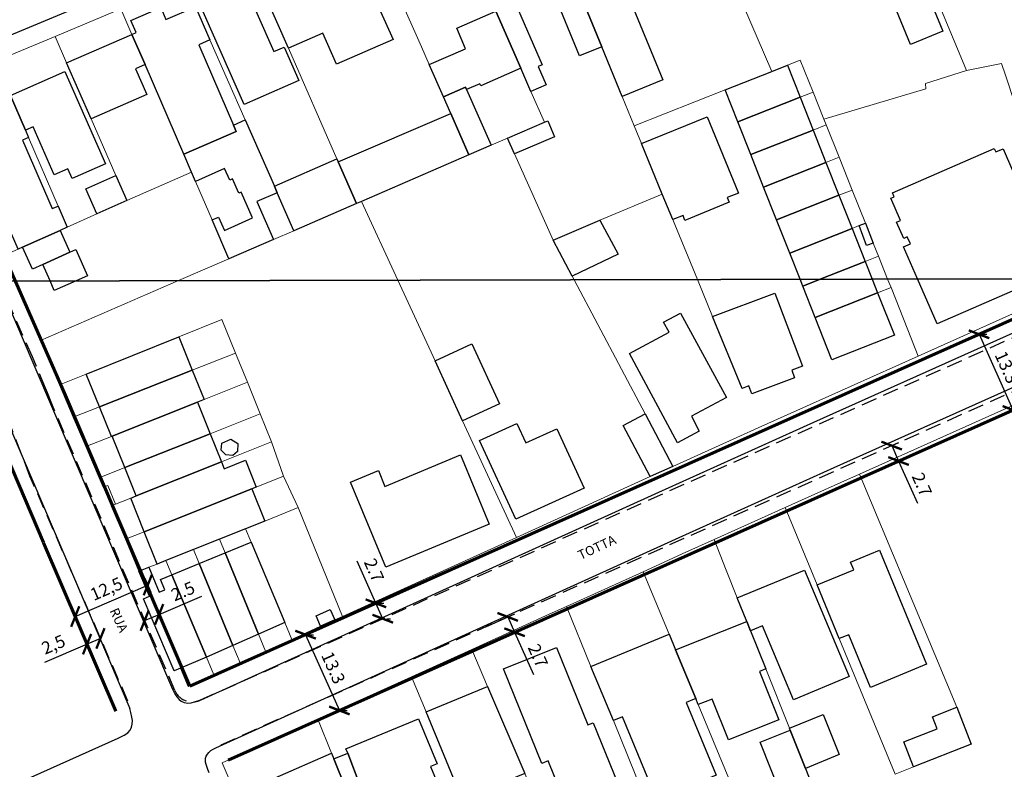
# Model space of a CAD drawing. Units: millimetres. Extents: x 273493 to 276018, y 1666015 to 1668800.
# Drawn here: x 275192 to 275349, y 1667049 to 1667169 of the extents above; entities that cross this region are included whole.
import ezdxf

# ---------------------------------------------------------------- set-up
doc = ezdxf.new("R2010")
doc.units = ezdxf.units.MM
doc.header["$MEASUREMENT"] = 0
doc.header["$PDMODE"] = 2
doc.header["$PDSIZE"] = 2
doc.linetypes.add('DASHED2', pattern=[0.375, 0.25, -0.125])
for name, color, linetype in [('_cotas', 7, 'Continuous'), ('_meio fio', 7, 'DASHED2'), ('Edificacoes', 2, 'Continuous'), ('Topon_de_Vias', 7, 'Continuous')]:
    doc.layers.add(name, color=color, linetype=linetype)
for name, color, linetype, lineweight in [('_traçado meio fio', 7, 'Continuous', 60), ('Muro_Grade', 8, 'Continuous', 20), ('Pavimentacao_Asfaltica_Mfio', 10, 'Continuous', 30), ('Pavimentacao_Nao_Asfaltica_Mfio', 10, 'Continuous', 30)]:
    doc.layers.add(name, color=color, linetype=linetype, lineweight=lineweight)
doc.layers.add('Malha', color=7, linetype='Continuous', plot=False)
doc.styles.add('Arial', font='arial.ttf', dxfattribs={"height": 1.5})
doc.styles.get("Standard").update_dxf_attribs({"font": 'arial.ttf'})
doc.dimstyles.new('AEROS UPV', dxfattribs={"dimtxt": 2, "dimasz": 2.5, "dimexe": 1.25, "dimexo": 0.625, "dimtad": 1, "dimdsep": 46, "dimtxsty": 'Standard', "dimblk": 'ARCHTICK', "dimcen": 2.5, "dimadec": 0, "dimazin": 0, "dimtfac": 1, "dimtmove": 0, "dimatfit": 3, "dimfxl": 1, "dimtzin": 0, "dimarcsym": 0})

# ---------------------------------------------------------------- blocks, each defined once
blk = doc.blocks.new('_ArchTick')
at = {"color": 0, "linetype": 'Continuous', "const_width": 0.15}
blk.add_lwpolyline([(-0.5, -0.5), (0.5, 0.5)], dxfattribs=at)
blk = doc.blocks.new('*D59')
at = {"layer": '_cotas', "color": 0, "lineweight": -2, "transparency": 16777216}
for p, q in [((275202.32, 1667069.25), (275201.97, 1667070.09)), ((275204.46, 1667070.17), (275204.11, 1667071)), ((275202.46, 1667068.94), (275195.62, 1667066)), ((275204.6, 1667069.86), (275202.46, 1667068.94))]:
    blk.add_line(p, q, dxfattribs=at)
at = {"layer": 'Defpoints', "color": 0, "transparency": 16777216}
for p in [(275202.46, 1667068.94), (275202.57, 1667068.68), (275204.71, 1667069.6)]:
    blk.add_point(p, dxfattribs=at)
at = {"layer": '_cotas', "color": 0, "lineweight": -2, "transparency": 16777216, "xscale": 2.5, "yscale": 2.5, "zscale": 2.5}
for p, rotation in [((275204.6, 1667069.86), 23.22824116558514), ((275202.46, 1667068.94), 203.2282411655851)]:
    blk.add_blockref('_ArchTick', p, dxfattribs=dict(at, rotation=rotation))
at = {"layer": '_cotas', "color": 0, "transparency": 16777216, "insert": (275197.17, 1667068.65), "char_height": 2, "attachment_point": 5, "rotation": 23.2282}
blk.add_mtext('2,5', dxfattribs=at)
blk = doc.blocks.new('*D60')
at = {"layer": '_cotas', "color": 0, "lineweight": -2, "transparency": 16777216}
for p, q in [((275214.01, 1667073.72), (275220.85, 1667076.65)), ((275211.69, 1667072.72), (275214.01, 1667073.72)), ((275214.22, 1667073.22), (275214.5, 1667072.57)), ((275211.9, 1667072.22), (275212.18, 1667071.57))]:
    blk.add_line(p, q, dxfattribs=at)
at = {"layer": 'Defpoints', "color": 0, "transparency": 16777216}
for p in [(275213.98, 1667073.79), (275214.01, 1667073.72), (275211.66, 1667072.8)]:
    blk.add_point(p, dxfattribs=at)
at = {"layer": '_cotas', "color": 0, "lineweight": -2, "transparency": 16777216, "xscale": 2.5, "yscale": 2.5, "zscale": 2.5}
for p, rotation in [((275214.01, 1667073.72), 23.22824119949582), ((275211.69, 1667072.72), 203.2282411994958)]:
    blk.add_blockref('_ArchTick', p, dxfattribs=dict(at, rotation=rotation))
at = {"layer": '_cotas', "color": 0, "transparency": 16777216, "insert": (275217.93, 1667077.19), "char_height": 2, "attachment_point": 5, "rotation": 23.2282}
blk.add_mtext('2.5', dxfattribs=at)
blk = doc.blocks.new('*D61')
at = {"layer": '_cotas', "color": 0, "lineweight": -2, "transparency": 16777216}
for p, q in [((275211.7, 1667079.53), (275212.68, 1667077.27)), ((275200.56, 1667073.37), (275212.19, 1667078.42)), ((275200.08, 1667074.48), (275201.06, 1667072.23))]:
    blk.add_line(p, q, dxfattribs=at)
at = {"layer": 'Defpoints', "color": 0, "transparency": 16777216}
for p in [(275211.45, 1667080.1), (275212.19, 1667078.42), (275199.83, 1667075.06)]:
    blk.add_point(p, dxfattribs=at)
at = {"layer": '_cotas', "color": 0, "lineweight": -2, "transparency": 16777216, "xscale": 2.5, "yscale": 2.5, "zscale": 2.5}
for p, rotation in [((275212.19, 1667078.42), 23.45444403971133), ((275200.56, 1667073.37), 203.4544440397113)]:
    blk.add_blockref('_ArchTick', p, dxfattribs=dict(at, rotation=rotation))
at = {"layer": '_cotas', "color": 0, "transparency": 16777216, "insert": (275205.65, 1667077.57), "char_height": 2, "attachment_point": 5, "rotation": 23.4544}
blk.add_mtext('12,5', dxfattribs=at)
blk = doc.blocks.new('*D138')
at = {"layer": '_cotas', "color": 0, "lineweight": -2, "transparency": 16777216}
for p, q in [((275345.42, 1667118.62), (275350.84, 1667106.48)), ((275346.04, 1667118.62), (275346.67, 1667118.62)), ((275351.46, 1667106.48), (275352.09, 1667106.48))]:
    blk.add_line(p, q, dxfattribs=at)
at = {"layer": 'Defpoints', "color": 0, "transparency": 16777216}
for p in [(275345.42, 1667118.62), (275350.84, 1667106.48), (275350.84, 1667106.48)]:
    blk.add_point(p, dxfattribs=at)
at = {"layer": '_cotas', "color": 0, "lineweight": -2, "transparency": 16777216, "xscale": 2.5, "yscale": 2.5, "zscale": 2.5}
for p, rotation in [((275345.42, 1667118.62), 114.0457202327917), ((275350.84, 1667106.48), 294.0457202327916)]:
    blk.add_blockref('_ArchTick', p, dxfattribs=dict(at, rotation=rotation))
at = {"layer": '_cotas', "color": 0, "transparency": 16777216, "insert": (275349.63, 1667113.22), "char_height": 2, "attachment_point": 5, "rotation": 294.0457}
blk.add_mtext('13.3', dxfattribs=at)
blk = doc.blocks.new('*D140')
at = {"layer": '_cotas', "color": 0, "lineweight": -2, "transparency": 16777216}
for p, q in [((275331.42, 1667100.77), (275332.52, 1667098.3)), ((275331.99, 1667101.02), (275332.56, 1667101.28)), ((275332.52, 1667098.3), (275335.54, 1667091.52)), ((275333.09, 1667098.56), (275333.66, 1667098.81))]:
    blk.add_line(p, q, dxfattribs=at)
at = {"layer": 'Defpoints', "color": 0, "transparency": 16777216}
for p in [(275331.42, 1667100.77), (275332.52, 1667098.3), (275332.52, 1667098.3)]:
    blk.add_point(p, dxfattribs=at)
at = {"layer": '_cotas', "color": 0, "lineweight": -2, "transparency": 16777216, "xscale": 2.5, "yscale": 2.5, "zscale": 2.5}
for p, rotation in [((275331.42, 1667100.77), 114.0457202315434), ((275332.52, 1667098.3), 294.0457202315433)]:
    blk.add_blockref('_ArchTick', p, dxfattribs=dict(at, rotation=rotation))
at = {"layer": '_cotas', "color": 0, "transparency": 16777216, "insert": (275336.03, 1667094.43), "char_height": 2, "attachment_point": 5, "rotation": 294.0457}
blk.add_mtext('2.7', dxfattribs=at)
blk = doc.blocks.new('*D141')
at = {"layer": '_cotas', "color": 0, "lineweight": -2, "transparency": 16777216}
for p, q in [((275237.48, 1667070.46), (275242.9, 1667058.31)), ((275238.1, 1667070.46), (275238.73, 1667070.46)), ((275243.52, 1667058.31), (275244.15, 1667058.31))]:
    blk.add_line(p, q, dxfattribs=at)
at = {"layer": 'Defpoints', "color": 0, "transparency": 16777216}
for p in [(275237.48, 1667070.46), (275242.9, 1667058.31), (275242.9, 1667058.31)]:
    blk.add_point(p, dxfattribs=at)
at = {"layer": '_cotas', "color": 0, "lineweight": -2, "transparency": 16777216, "xscale": 2.5, "yscale": 2.5, "zscale": 2.5}
for p, rotation in [((275237.48, 1667070.46), 114.0457202330207), ((275242.9, 1667058.31), 294.0457202330208)]:
    blk.add_blockref('_ArchTick', p, dxfattribs=dict(at, rotation=rotation))
at = {"layer": '_cotas', "color": 0, "transparency": 16777216, "insert": (275241.69, 1667065.06), "char_height": 2, "attachment_point": 5, "rotation": 294.0457}
blk.add_mtext('13.3', dxfattribs=at)
blk = doc.blocks.new('*D142')
at = {"layer": '_cotas', "color": 0, "lineweight": -2, "transparency": 16777216}
for p, q in [((275248.75, 1667075.49), (275245.73, 1667082.27)), ((275249.85, 1667073.02), (275248.75, 1667075.49)), ((275249.38, 1667075.49), (275250, 1667075.49)), ((275250.48, 1667073.02), (275251.1, 1667073.02))]:
    blk.add_line(p, q, dxfattribs=at)
at = {"layer": 'Defpoints', "color": 0, "transparency": 16777216}
for p in [(275248.75, 1667075.49), (275248.75, 1667075.49), (275249.85, 1667073.02)]:
    blk.add_point(p, dxfattribs=at)
at = {"layer": '_cotas', "color": 0, "lineweight": -2, "transparency": 16777216, "xscale": 2.5, "yscale": 2.5, "zscale": 2.5}
for p, rotation in [((275248.75, 1667075.49), 114.0457202306582), ((275249.85, 1667073.02), 294.0457202306582)]:
    blk.add_blockref('_ArchTick', p, dxfattribs=dict(at, rotation=rotation))
at = {"layer": '_cotas', "color": 0, "transparency": 16777216, "insert": (275248.22, 1667080.69), "char_height": 2, "attachment_point": 5, "rotation": 294.0457}
blk.add_mtext('2.7', dxfattribs=at)
blk = doc.blocks.new('*D143')
at = {"layer": '_cotas', "color": 0, "lineweight": -2, "transparency": 16777216}
for p, q in [((275266.36, 1667071.74), (275271.03, 1667073.82)), ((275269.88, 1667073.31), (275270.98, 1667070.85)), ((275267.46, 1667069.28), (275272.13, 1667071.36)), ((275270.98, 1667070.85), (275274.01, 1667064.07))]:
    blk.add_line(p, q, dxfattribs=at)
at = {"layer": 'Defpoints', "color": 0, "transparency": 16777216}
for p in [(275265.79, 1667071.49), (275270.98, 1667070.85), (275266.89, 1667069.02)]:
    blk.add_point(p, dxfattribs=at)
at = {"layer": '_cotas', "color": 0, "lineweight": -2, "transparency": 16777216, "xscale": 2.5, "yscale": 2.5, "zscale": 2.5}
for p, rotation in [((275269.88, 1667073.31), 114.0457202346846), ((275270.98, 1667070.85), 294.0457202346847)]:
    blk.add_blockref('_ArchTick', p, dxfattribs=dict(at, rotation=rotation))
at = {"layer": '_cotas', "color": 0, "transparency": 16777216, "insert": (275274.49, 1667066.98), "char_height": 2, "attachment_point": 5, "rotation": 294.0457}
blk.add_mtext('2.7', dxfattribs=at)

msp = doc.modelspace()

# ---------------------------------------------------------------- linework, layer by layer
at = {"layer": '_meio fio', "ltscale": 10}
for p, q in [((275220.516, 1667059.936), (275455.495, 1667164.78)), ((275223.95, 1667052.817), (275458.714, 1667157.565)), ((275209.012, 1667059.784), (275193.307, 1667095.898))]:
    msp.add_line(p, q, dxfattribs=at)
for points in [[(275216.537, 1667061.492), (275196.908, 1667107.227), (275196.127, 1667109.228), (275195.957, 1667109.628), (275195.787, 1667109.988), (275193.697, 1667114.988), (275175.615, 1667155.843)], [(275193.307, 1667095.898), (275189.305, 1667106.271)]]:
    msp.add_lwpolyline(points, dxfattribs=at)
msp.add_arc((275219.294, 1667062.675), 3, 203.22824, 294.04572, dxfattribs=at)
at = {"layer": '_traçado meio fio'}
for p, q in [((275218.956, 1667062.196), (275453.374, 1667166.79)), ((275198.835, 1667109.163), (275177.856, 1667156.958)), ((275225.05, 1667050.351), (275457.959, 1667154.272)), ((275198.835, 1667109.163), (275206.965, 1667090.135)), ((275186.539, 1667106.184), (275195.47, 1667085.223)), ((275206.965, 1667090.135), (275218.956, 1667062.196)), ((275195.478, 1667085.205), (275207.079, 1667058.175))]:
    msp.add_line(p, q, dxfattribs=at)
at = {"layer": 'Edificacoes', "flags": 128}
for points in [[(275245.049, 1667183.623), (275247.422, 1667178.205), (275249.655, 1667179.183), (275252.366, 1667173.03), (275249.784, 1667171.896), (275249.073, 1667173.497), (275248.263, 1667173.137), (275251.504, 1667165.894), (275242.441, 1667161.912), (275240.26, 1667166.888), (275234.729, 1667164.465), (275229.349, 1667176.746), (275245.049, 1667183.623)], [(275339.599, 1667167.194), (275334.417, 1667165.074), (275327.234, 1667182.631), (275332.416, 1667184.751), (275339.599, 1667167.194)], [(275227.16, 1667175.804), (275232.374, 1667163.933), (275234.053, 1667164.67), (275236.401, 1667159.326), (275227.621, 1667155.47), (275220.059, 1667172.686), (275227.16, 1667175.804)], [(275282.365, 1667171.042), (275284.958, 1667164.724), (275281.408, 1667163.267), (275276.905, 1667174.239), (275280.454, 1667175.696), (275282.365, 1667171.042)], [(275284.958, 1667164.724), (275282.365, 1667171.042), (275288.875, 1667173.714), (275294.742, 1667159.42), (275288.232, 1667156.748), (275284.958, 1667164.724)], [(275225.909, 1667152.148), (275226.359, 1667151.106), (275217.961, 1667147.478), (275211.745, 1667161.865), (275209.658, 1667166.695), (275210.311, 1667166.977), (275209.468, 1667168.925), (275214.26, 1667170.996), (275215.087, 1667169.093), (275219.818, 1667171.137), (275222.161, 1667165.808), (275220.346, 1667165.023), (275225.909, 1667152.148)], [(275271.982, 1667161.272), (275267.997, 1667170.417), (275271.072, 1667171.759), (275275.409, 1667161.816), (275274.773, 1667161.538), (275276.047, 1667158.617), (275273.608, 1667157.553), (275271.982, 1667161.272)], [(275271.982, 1667161.272), (275265.57, 1667158.451), (275265.42, 1667158.781), (275263.284, 1667157.843), (275263.109, 1667158.241), (275259.569, 1667156.681), (275257.29, 1667161.854), (275263.139, 1667164.403), (275261.711, 1667167.675), (275267.997, 1667170.417), (275271.982, 1667161.272)], [(275211.745, 1667161.865), (275210.219, 1667161.199), (275212.03, 1667157.046), (275203.097, 1667153.15), (275199.182, 1667162.125), (275209.658, 1667166.695), (275211.745, 1667161.865)], [(275316.746, 1667156.631), (275306.744, 1667152.677), (275304.711, 1667157.814), (275312.187, 1667160.773), (275314.711, 1667161.772), (275316.746, 1667156.631)], [(275190.169, 1667156.889), (275192.571, 1667151.316), (275193.072, 1667150.156), (275192.114, 1667149.743), (275196.846, 1667138.768), (275197.803, 1667139.181), (275199.27, 1667135.78), (275198.151, 1667135.278), (275192.122, 1667132.577), (275191.39, 1667132.248), (275189.798, 1667135.942), (275187.506, 1667134.953), (275186.871, 1667134.68), (275181.088, 1667148.092), (275181.723, 1667148.366), (275182.628, 1667148.755), (275179.84, 1667155.222), (275185.032, 1667157.46), (275184.757, 1667158.098), (275188.881, 1667159.876), (275190.169, 1667156.889)], [(275192.571, 1667151.316), (275190.169, 1667156.889), (275198.885, 1667160.733), (275205.397, 1667145.964), (275200.064, 1667143.612), (275199.395, 1667145.13), (275197.202, 1667144.163), (275193.807, 1667151.861), (275192.571, 1667151.316)], [(275263.284, 1667157.843), (275267.209, 1667148.925), (275263.663, 1667147.388), (275260.738, 1667154.019), (275259.569, 1667156.681), (275263.109, 1667158.241), (275263.284, 1667157.843)], [(275318.83, 1667151.368), (275308.824, 1667147.422), (275306.744, 1667152.677), (275316.746, 1667156.631), (275318.83, 1667151.368)], [(275263.663, 1667147.388), (275246.45, 1667139.927), (275245.633, 1667139.573), (275242.701, 1667146.266), (275260.738, 1667154.019), (275263.663, 1667147.388)], [(275232.476, 1667142.345), (275232.926, 1667141.32), (275229.657, 1667139.883), (275232.329, 1667133.806), (275225.202, 1667130.717), (275222.506, 1667136.958), (275223.524, 1667137.406), (275224.463, 1667135.27), (275228.998, 1667137.264), (275227.18, 1667141.401), (275226.767, 1667141.219), (275225.747, 1667143.539), (275225.316, 1667143.349), (275224.513, 1667145.177), (275219.842, 1667143.123), (275219.212, 1667144.606), (275217.961, 1667147.478), (275226.359, 1667151.106), (275225.909, 1667152.148), (275227.801, 1667152.979), (275232.476, 1667142.345)], [(275277.385, 1667150.288), (275270.962, 1667147.527), (275269.834, 1667150.062), (275275.756, 1667152.63), (275276.284, 1667152.829), (275277.385, 1667150.288)], [(275305.346, 1667139.814), (275298.273, 1667136.882), (275298.023, 1667137.643), (275296.322, 1667137.04), (275294.657, 1667141.096), (275291.337, 1667149.185), (275301.834, 1667153.494), (275306.856, 1667141.224), (275305.035, 1667140.554), (275305.346, 1667139.814)], [(275320.886, 1667146.173), (275310.884, 1667142.218), (275308.824, 1667147.422), (275318.83, 1667151.368), (275320.886, 1667146.173)], [(275242.701, 1667146.266), (275245.633, 1667139.573), (275235.605, 1667135.226), (275232.926, 1667141.32), (275232.476, 1667142.345), (275242.496, 1667146.734), (275242.701, 1667146.266)], [(275322.973, 1667140.9), (275312.966, 1667136.959), (275310.884, 1667142.218), (275320.886, 1667146.173), (275322.973, 1667140.9)], [(275208.809, 1667140.055), (275204.044, 1667137.919), (275202.249, 1667141.924), (275207.054, 1667144.077), (275208.809, 1667140.055)], [(275325.074, 1667135.593), (275315.077, 1667131.627), (275312.966, 1667136.959), (275322.973, 1667140.9), (275325.074, 1667135.593)], [(275287.579, 1667131.44), (275280.215, 1667127.951), (275277.159, 1667133.726), (275284.637, 1667136.923), (275287.579, 1667131.44)], [(275328.465, 1667133.251), (275327.404, 1667132.851), (275326.214, 1667136.042), (275327.196, 1667136.436), (275328.465, 1667133.251)], [(275199.719, 1667131.782), (275195.344, 1667129.821), (275193.69, 1667129.08), (275192.122, 1667132.577), (275198.151, 1667135.278), (275199.719, 1667131.782)], [(275315.85, 1667111.663), (275308.987, 1667109.072), (275308.507, 1667110.342), (275307.445, 1667109.941), (275302.725, 1667121.446), (275312.668, 1667125.218), (275317.11, 1667113.483), (275315.4, 1667112.843), (275315.85, 1667111.663)], [(275319.166, 1667121.296), (275329.167, 1667125.252), (275331.845, 1667118.489), (275321.844, 1667114.531), (275319.166, 1667121.296)], [(275300.579, 1667103.105), (275297.066, 1667101.23), (275289.424, 1667115.551), (275295.732, 1667118.935), (275294.871, 1667120.536), (275297.595, 1667121.993), (275304.937, 1667108.467), (275299.318, 1667105.469), (275300.579, 1667103.105)], [(275219.315, 1667112.85), (275204.444, 1667107.008), (275202.333, 1667112.248), (275217.152, 1667118.218), (275219.315, 1667112.85)], [(275268.545, 1667107.484), (275262.653, 1667104.768), (275258.236, 1667114.353), (275264.128, 1667117.069), (275268.545, 1667107.484)], [(275220.162, 1667107.753), (275206.507, 1667102.305), (275206.361, 1667102.247), (275204.444, 1667107.008), (275219.315, 1667112.85), (275221.201, 1667108.167), (275220.162, 1667107.753)], [(275222.19, 1667102.671), (275208.528, 1667097.242), (275206.507, 1667102.305), (275220.162, 1667107.753), (275222.19, 1667102.671)], [(275296.365, 1667097.438), (275292.719, 1667095.792), (275288.374, 1667104.001), (275291.903, 1667105.869), (275296.365, 1667097.438)], [(275271.347, 1667104.336), (275272.786, 1667101.201), (275277.755, 1667103.481), (275282.117, 1667093.974), (275271.178, 1667088.955), (275265.378, 1667101.597), (275271.347, 1667104.336)], [(275223.988, 1667098.168), (275210.333, 1667092.718), (275208.528, 1667097.242), (275222.19, 1667102.671), (275223.988, 1667098.168)], [(275226.574, 1667099.838), (275225.814, 1667099.208), (275224.724, 1667099.268), (275223.953, 1667100.018), (275224.083, 1667101.168), (275225.484, 1667101.829), (275226.634, 1667101.108), (275226.574, 1667099.838)], [(275228.866, 1667093.844), (275211.608, 1667086.954), (275209.448, 1667092.365), (275210.333, 1667092.718), (275223.988, 1667098.168), (275224.431, 1667097.057), (275227.826, 1667098.412), (275229.542, 1667094.114), (275228.866, 1667093.844)], [(275262.295, 1667099.274), (275266.915, 1667088.186), (275250.363, 1667081.289), (275244.685, 1667094.915), (275249.147, 1667096.774), (275250.205, 1667094.236), (275262.295, 1667099.274)], [(275211.608, 1667086.954), (275228.866, 1667093.844), (275230.929, 1667088.674), (275227.841, 1667087.442), (275223.683, 1667085.783), (275219.518, 1667084.121), (275215.106, 1667082.361), (275213.673, 1667081.781), (275211.608, 1667086.954)], [(275229.946, 1667070.556), (275224.584, 1667083.601), (275228.735, 1667085.312), (275234.157, 1667072.407), (275229.946, 1667070.556)], [(275229.946, 1667070.556), (275225.844, 1667068.746), (275220.432, 1667081.891), (275224.584, 1667083.601), (275229.946, 1667070.556)], [(275329.449, 1667084.013), (275336.994, 1667065.71), (275328.008, 1667062.005), (275324.529, 1667070.445), (275323.023, 1667069.824), (275319.474, 1667078.434), (275325.346, 1667080.854), (275324.829, 1667082.109), (275329.449, 1667084.013)], [(275216.07, 1667080.06), (275221.592, 1667066.875), (275217.411, 1667065.084), (275216.44, 1667064.644), (275211.488, 1667076.229), (275212.489, 1667076.629), (275210.778, 1667080.63), (275212.369, 1667081.261), (275214.029, 1667077.289), (275214.92, 1667077.659), (275214.24, 1667079.29), (275216.07, 1667080.06)], [(275225.844, 1667068.746), (275221.592, 1667066.875), (275216.07, 1667080.06), (275220.432, 1667081.891), (275225.844, 1667068.746)], [(275308.79, 1667071.068), (275308.18, 1667072.595), (275306.677, 1667076.359), (275317.442, 1667080.822), (275324.583, 1667063.764), (275315.66, 1667060.022), (275310.697, 1667071.867), (275308.79, 1667071.068)], [(275242.152, 1667072.827), (275239.895, 1667071.802), (275239.163, 1667073.5), (275241.438, 1667074.482), (275242.152, 1667072.827)], [(275308.79, 1667071.068), (275311.227, 1667064.967), (275310.242, 1667064.573), (275313.336, 1667056.826), (275305.271, 1667053.605), (275302.657, 1667060.138), (275300.416, 1667059.243), (275300.019, 1667060.203), (275296.777, 1667068.041), (275308.18, 1667072.595), (275308.79, 1667071.068)], [(275296.777, 1667068.041), (275300.019, 1667060.203), (275298.464, 1667059.56), (275303.275, 1667047.93), (275293.781, 1667044.004), (275288.284, 1667057.294), (275286.813, 1667056.686), (275283.225, 1667065.36), (275295.744, 1667070.538), (275296.777, 1667068.041)], [(275277.705, 1667068.408), (275282.724, 1667055.996), (275283.573, 1667056.339), (275287.501, 1667046.621), (275279.185, 1667043.26), (275276.374, 1667050.214), (275275.341, 1667049.796), (275269.206, 1667064.972), (275277.705, 1667068.408)], [(275272.603, 1667048.204), (275262.574, 1667044.065), (275256.783, 1667058.096), (275266.647, 1667062.167), (275272.603, 1667048.204)], [(275317.6, 1667049.008), (275315.152, 1667055.138), (275315.015, 1667055.482), (275320.422, 1667057.671), (275323.023, 1667051.239), (275317.6, 1667049.008)], [(275344.175, 1667052.898), (275334.924, 1667049.263), (275333.346, 1667053.277), (275338.723, 1667055.389), (275337.971, 1667057.303), (275341.846, 1667058.826), (275344.175, 1667052.898)], [(275246.252, 1667046.247), (275244.241, 1667051.466), (275243.956, 1667052.15), (275255.564, 1667056.988), (275258.571, 1667049.774), (275257.51, 1667049.332), (275261.313, 1667040.209), (275252.155, 1667036.262), (275248.563, 1667044.886), (275247.053, 1667044.256), (275246.62, 1667045.365), (275246.252, 1667046.247)], [(275317.6, 1667049.008), (275318.582, 1667046.55), (275313.764, 1667044.626), (275310.334, 1667053.213), (275315.152, 1667055.138), (275317.6, 1667049.008)], [(275242.012, 1667050.536), (275243.864, 1667045.908), (275242.468, 1667045.299), (275247.209, 1667034.434), (275240.492, 1667031.503), (275232.333, 1667027.943), (275229.58, 1667034.251), (275230.606, 1667034.699), (275232.163, 1667035.378), (275228.067, 1667044.764), (275232.9, 1667046.873), (275232.626, 1667047.502), (275241.65, 1667051.44), (275242.012, 1667050.536)], [(275246.252, 1667046.247), (275244.089, 1667045.346), (275243.864, 1667045.908), (275242.012, 1667050.536), (275244.241, 1667051.466), (275246.252, 1667046.247)]]:
    msp.add_lwpolyline(points, close=True, dxfattribs=at)
for points in [[(275335.552, 1667127.485), (275333.315, 1667132.62), (275334.417, 1667133.101), (275333.917, 1667134.231), (275333.347, 1667133.981), (275332.206, 1667136.592), (275332.836, 1667136.862), (275331.276, 1667140.444), (275331.806, 1667140.674), (275331.526, 1667141.294), (275347.862, 1667148.417)], [(275347.862, 1667148.417), (275348.112, 1667147.847), (275349.303, 1667148.367), (275357.788, 1667128.624), (275355.276, 1667127.529)], [(275316.733, 1667127.442), (275315.077, 1667131.627), (275325.074, 1667135.593), (275327.168, 1667130.304)], [(275195.344, 1667129.821), (275199.719, 1667131.782), (275200.643, 1667132.196), (275202.518, 1667127.98), (275200.72, 1667127.181)], [(275319.937, 1667127.45), (275327.168, 1667130.304), (275328.29, 1667127.468)], [(275327.168, 1667130.304), (275319.937, 1667127.45)], [(275196.522, 1667127.171), (275195.344, 1667129.821)], [(275200.72, 1667127.181), (275197.212, 1667125.621), (275196.522, 1667127.171)], [(275319.937, 1667127.45), (275317.164, 1667126.355), (275316.733, 1667127.442)], [(275329.167, 1667125.252), (275319.166, 1667121.296), (275317.164, 1667126.355), (275319.937, 1667127.45)], [(275328.29, 1667127.468), (275329.167, 1667125.252)], [(275355.276, 1667127.529), (275338.682, 1667120.3), (275335.552, 1667127.485)]]:
    msp.add_lwpolyline(points, dxfattribs=at)
at = {"layer": 'Malha', "flags": 128}
for points in [[(274941.362, 1667680.87), (275423.261, 1667681.957), (275424.498, 1667127.685), (274942.624, 1667126.599), (274941.362, 1667680.87)], [(274942.624, 1667126.599), (275424.498, 1667127.685), (275425.736, 1666573.413), (274943.886, 1666572.326), (274942.624, 1667126.599)]]:
    msp.add_lwpolyline(points, close=True, dxfattribs=at)
at = {"layer": 'Muro_Grade', "flags": 128}
for points in [[(275343.387, 1667160.882), (275331.979, 1667188.408), (275340.912, 1667191.944), (275338.649, 1667197.897), (275337.078, 1667202.028), (275335.127, 1667207.16)], [(275290.159, 1667152.053), (275288.232, 1667156.748), (275284.958, 1667164.724), (275282.365, 1667171.042), (275280.454, 1667175.696), (275279.823, 1667177.232), (275276.242, 1667185.958), (275274.553, 1667190.073), (275273.573, 1667192.444), (275272.991, 1667193.878), (275271.992, 1667196.306)], [(275269.834, 1667150.062), (275275.756, 1667152.63), (275273.608, 1667157.553), (275271.982, 1667161.272), (275267.997, 1667170.417), (275258.759, 1667191.595)], [(275246.338, 1667186.71), (275249.655, 1667179.183), (275252.366, 1667173.03), (275256.04, 1667164.69), (275257.29, 1667161.854), (275259.569, 1667156.681), (275260.738, 1667154.019), (275263.663, 1667147.388)], [(275312.187, 1667160.773), (275304.302, 1667179.12)], [(275228.499, 1667178.687), (275229.349, 1667176.746), (275234.729, 1667164.465), (275242.496, 1667146.734), (275242.701, 1667146.266), (275245.633, 1667139.573)], [(275217.707, 1667175.939), (275219.818, 1667171.137), (275222.161, 1667165.808), (275227.801, 1667152.979), (275232.476, 1667142.345), (275232.926, 1667141.32), (275235.605, 1667135.226)], [(275197.327, 1667166.378), (275207.892, 1667170.784)], [(275207.892, 1667170.784), (275209.658, 1667166.695), (275211.745, 1667161.865), (275217.961, 1667147.478), (275219.212, 1667144.606)], [(275197.327, 1667166.378), (275187.791, 1667162.404)], [(275197.327, 1667166.378), (275199.182, 1667162.125), (275203.097, 1667153.15), (275207.054, 1667144.077), (275208.809, 1667140.055)], [(275187.791, 1667162.404), (275188.881, 1667159.876), (275190.169, 1667156.889), (275192.571, 1667151.316), (275193.072, 1667150.156), (275197.803, 1667139.181), (275199.27, 1667135.78)], [(275320.555, 1667153.102), (275318.822, 1667157.452), (275316.775, 1667162.589), (275314.711, 1667161.772), (275312.187, 1667160.773)], [(275343.387, 1667160.882), (275349.043, 1667162.012), (275349.643, 1667160.182), (275358.622, 1667132.93)], [(275290.159, 1667152.053), (275304.711, 1667157.814), (275312.187, 1667160.773)], [(275320.555, 1667153.102), (275336.908, 1667157.981), (275336.858, 1667158.821), (275343.387, 1667160.882)], [(275306.744, 1667152.677), (275316.746, 1667156.631), (275318.822, 1667157.452)], [(275290.159, 1667152.053), (275291.337, 1667149.185), (275294.657, 1667141.096)], [(275320.918, 1667152.191), (275318.83, 1667151.368), (275308.824, 1667147.422)], [(275330.766, 1667127.474), (275329.303, 1667131.147), (275328.465, 1667133.251), (275327.196, 1667136.435), (275325.085, 1667141.732), (275322.985, 1667147.003), (275320.918, 1667152.191), (275320.555, 1667153.102)], [(275269.834, 1667150.062), (275267.209, 1667148.925), (275263.663, 1667147.388)], [(275269.834, 1667150.062), (275270.962, 1667147.527), (275277.159, 1667133.726)], [(275246.45, 1667139.927), (275263.663, 1667147.388)], [(275310.884, 1667142.218), (275320.886, 1667146.173), (275322.985, 1667147.003)], [(275219.212, 1667144.606), (275208.809, 1667140.055)], [(275225.202, 1667130.717), (275222.506, 1667136.958), (275219.842, 1667143.123), (275219.212, 1667144.606)], [(275277.159, 1667133.726), (275284.637, 1667136.923), (275294.657, 1667141.096)], [(275294.657, 1667141.096), (275296.322, 1667137.04), (275296.652, 1667136.236), (275300.278, 1667127.405)], [(275325.085, 1667141.732), (275322.973, 1667140.9), (275312.966, 1667136.959)], [(275208.809, 1667140.055), (275204.044, 1667137.919), (275199.27, 1667135.78)], [(275235.605, 1667135.226), (275245.633, 1667139.573)], [(275245.633, 1667139.573), (275246.45, 1667139.927)], [(275246.45, 1667139.927), (275252.27, 1667127.297)], [(275327.196, 1667136.435), (275326.214, 1667136.042), (275325.074, 1667135.593), (275315.077, 1667131.626)], [(275199.27, 1667135.78), (275198.151, 1667135.278), (275192.122, 1667132.577), (275191.39, 1667132.248), (275189.112, 1667131.227)], [(275235.605, 1667135.226), (275232.329, 1667133.806), (275225.202, 1667130.717)], [(275277.159, 1667133.726), (275280.215, 1667127.951), (275280.528, 1667127.361)], [(275217.132, 1667127.218), (275225.202, 1667130.717)], [(275329.303, 1667131.147), (275327.168, 1667130.304), (275319.937, 1667127.45)], [(275190.867, 1667127.158), (275194.982, 1667117.615)], [(275194.982, 1667117.615), (275217.132, 1667127.218)], [(275252.27, 1667127.297), (275258.236, 1667114.353), (275262.653, 1667104.768), (275271.276, 1667086.056)], [(275280.528, 1667127.361), (275291.903, 1667105.869), (275296.365, 1667097.437)], [(275300.278, 1667127.405), (275302.725, 1667121.446), (275307.445, 1667109.941)], [(275319.937, 1667127.45), (275317.164, 1667126.355)], [(275335.688, 1667115.121), (275334.005, 1667119.345), (275331.313, 1667126.101), (275330.766, 1667127.474)], [(275335.688, 1667115.121), (275348.663, 1667120.934), (275360.796, 1667126.389), (275360.413, 1667127.541)], [(275319.166, 1667121.296), (275329.167, 1667125.252), (275331.313, 1667126.101)], [(275226.274, 1667115.584), (275224.076, 1667121.007), (275217.152, 1667118.218), (275202.333, 1667112.248), (275198.016, 1667110.51)], [(275198.016, 1667110.51), (275196.081, 1667115.063), (275194.982, 1667117.615)], [(275226.274, 1667115.584), (275219.315, 1667112.85), (275204.444, 1667107.008), (275200.221, 1667105.348)], [(275228.155, 1667110.942), (275226.274, 1667115.584)], [(275296.365, 1667097.437), (275310.045, 1667103.609), (275317.787, 1667107.101), (275335.688, 1667115.121)], [(275202.246, 1667100.604), (275206.361, 1667102.247), (275206.507, 1667102.305), (275220.162, 1667107.753), (275221.201, 1667108.167), (275228.155, 1667110.942)], [(275230.217, 1667105.865), (275228.155, 1667110.942)], [(275362.507, 1667112.46), (275354.151, 1667108.704), (275326.259, 1667096.208)], [(275198.016, 1667110.51), (275200.221, 1667105.348)], [(275202.246, 1667100.604), (275200.221, 1667105.348)], [(275230.217, 1667105.865), (275222.19, 1667102.671), (275208.527, 1667097.242), (275204.385, 1667095.596)], [(275230.217, 1667105.865), (275232.037, 1667101.378)], [(275202.246, 1667100.604), (275204.385, 1667095.596)], [(275207.037, 1667091.405), (275209.448, 1667092.365), (275210.333, 1667092.718), (275223.988, 1667098.168), (275232.037, 1667101.378)], [(275233.957, 1667095.876), (275232.037, 1667101.378)], [(275271.276, 1667086.056), (275292.719, 1667095.792), (275296.365, 1667097.437)], [(275207.037, 1667091.405), (275205.766, 1667094.386), (275205.026, 1667094.096), (275204.385, 1667095.596)], [(275208.595, 1667085.752), (275211.608, 1667086.954), (275228.866, 1667093.844), (275229.542, 1667094.114), (275233.957, 1667095.876)], [(275236.318, 1667090.824), (275233.957, 1667095.876)], [(275326.259, 1667096.208), (275323.283, 1667094.875), (275314.357, 1667090.848)], [(275331.976, 1667048.105), (275334.924, 1667049.263), (275344.175, 1667052.898), (275341.846, 1667058.826), (275326.259, 1667096.208)], [(275208.595, 1667085.752), (275206.306, 1667091.114), (275207.037, 1667091.405)], [(275236.318, 1667090.824), (275230.929, 1667088.674), (275227.841, 1667087.442)], [(275236.318, 1667090.824), (275243.394, 1667073.391)], [(275314.357, 1667090.848), (275302.946, 1667085.7)], [(275331.976, 1667048.105), (275323.023, 1667069.824), (275319.474, 1667078.434), (275314.357, 1667090.848)], [(275223.683, 1667085.783), (275227.841, 1667087.442)], [(275227.841, 1667087.442), (275228.735, 1667085.312), (275234.157, 1667072.407), (275235.29, 1667069.712)], [(275208.595, 1667085.752), (275210.778, 1667080.63)], [(275219.518, 1667084.121), (275223.683, 1667085.783)], [(275231.078, 1667067.8), (275229.946, 1667070.556), (275224.584, 1667083.601), (275223.683, 1667085.783)], [(275271.276, 1667086.056), (275243.394, 1667073.391)], [(275302.946, 1667085.7), (275298.452, 1667083.672), (275291.599, 1667080.561)], [(275302.946, 1667085.7), (275304.897, 1667080.815), (275306.677, 1667076.359), (275308.18, 1667072.595), (275308.79, 1667071.068), (275311.227, 1667064.967), (275315.015, 1667055.482), (275315.152, 1667055.138), (275317.6, 1667049.008), (275318.582, 1667046.55), (275324.454, 1667031.849), (275326.398, 1667026.98)], [(275215.106, 1667082.361), (275219.518, 1667084.121)], [(275219.518, 1667084.121), (275220.432, 1667081.891), (275225.844, 1667068.746), (275226.985, 1667065.942)], [(275215.106, 1667082.361), (275213.673, 1667081.781), (275212.369, 1667081.261), (275210.778, 1667080.63)], [(275215.106, 1667082.361), (275216.07, 1667080.06), (275221.592, 1667066.875), (275222.774, 1667064.03)], [(275222.774, 1667064.03), (275218.661, 1667062.163), (275217.411, 1667065.084), (275216.44, 1667064.644), (275211.488, 1667076.229), (275212.489, 1667076.629), (275210.778, 1667080.63)], [(275279.318, 1667074.985), (275291.599, 1667080.561)], [(275315.664, 1667022.38), (275311.561, 1667032.299), (275308.933, 1667038.653), (275300.416, 1667059.243), (275300.019, 1667060.203), (275296.777, 1667068.041), (275295.744, 1667070.538), (275291.599, 1667080.561)], [(275279.318, 1667074.985), (275276.543, 1667073.726), (275264.122, 1667068.086)], [(275279.318, 1667074.985), (275283.225, 1667065.36), (275286.813, 1667056.685), (275296.241, 1667033.407), (275298.868, 1667027.052), (275300.784, 1667021.106), (275302.631, 1667016.795)], [(275243.394, 1667073.391), (275242.152, 1667072.827), (275239.895, 1667071.802), (275235.29, 1667069.712)], [(275231.078, 1667067.8), (275235.29, 1667069.712)], [(275231.078, 1667067.8), (275226.985, 1667065.942)], [(275264.122, 1667068.086), (275254.469, 1667063.703)], [(275264.122, 1667068.086), (275266.647, 1667062.167), (275272.603, 1667048.204), (275278.605, 1667034.133), (275280.316, 1667030.122)], [(275226.985, 1667065.942), (275222.774, 1667064.03)], [(275254.469, 1667063.703), (275239.468, 1667056.892)], [(275254.469, 1667063.703), (275256.783, 1667058.096), (275262.574, 1667044.065), (275264.37, 1667039.713), (275267.876, 1667031.219), (275268.459, 1667029.806), (275270.123, 1667025.775)], [(275230.606, 1667034.699), (275224.087, 1667049.909), (275239.468, 1667056.892)], [(275239.468, 1667056.892), (275241.65, 1667051.44), (275242.012, 1667050.536), (275243.864, 1667045.908), (275244.089, 1667045.346), (275248.431, 1667034.719), (275252.554, 1667024.625), (275253.453, 1667022.424), (275254.773, 1667019.229), (275256.47, 1667019.953), (275270.123, 1667025.775)]]:
    msp.add_lwpolyline(points, dxfattribs=at)
at = {"layer": 'Pavimentacao_Asfaltica_Mfio', "flags": 128}
for points in [[(275220.731, 1667060.031), (275294.079, 1667093.333), (275318.935, 1667104.547), (275349.809, 1667118.378), (275370.238, 1667127.563)], [(275223.116, 1667052.325), (275297.379, 1667086.042), (275322.217, 1667097.247), (275353.086, 1667111.077), (275383.534, 1667124.766), (275390.029, 1667127.608)], [(275216.127, 1667061.733), (275216.547, 1667060.979), (275216.86, 1667060.486), (275217.195, 1667060.088), (275217.522, 1667059.777), (275218.037, 1667059.568), (275218.619, 1667059.496), (275219.134, 1667059.534), (275219.859, 1667059.726), (275220.731, 1667060.031)], [(275207.452, 1667053.871), (275208.416, 1667054.349), (275208.975, 1667054.73), (275209.363, 1667055.145), (275209.594, 1667055.635), (275209.709, 1667056.117), (275209.721, 1667056.722), (275209.657, 1667057.253), (275209.488, 1667057.961), (275209.298, 1667058.621)], [(275078.932, 1666995.804), (275093.904, 1667002.598), (275141.185, 1667023.8), (275176.895, 1667040.164), (275207.452, 1667053.871)], [(275222.049, 1667048.315), (275221.828, 1667048.849), (275221.656, 1667049.305), (275221.546, 1667049.662), (275221.462, 1667050.041), (275221.424, 1667050.391), (275221.444, 1667050.679), (275221.545, 1667050.966), (275221.743, 1667051.29), (275221.983, 1667051.575), (275222.316, 1667051.881), (275222.69, 1667052.112), (275223.116, 1667052.325)]]:
    msp.add_lwpolyline(points, dxfattribs=at)
at = {"layer": 'Pavimentacao_Nao_Asfaltica_Mfio', "flags": 128}
for points in [[(275177.791, 1667161.468), (275230.138, 1667183.289), (275289.845, 1667208.531)], [(275179.983, 1667127.134), (275186.887, 1667111.119), (275209.298, 1667058.621)], [(275188.145, 1667127.152), (275193.782, 1667114.077), (275216.127, 1667061.733)]]:
    msp.add_lwpolyline(points, dxfattribs=at)

# ---------------------------------------------------------------- texts
at = {"layer": 'Topon_de_Vias', "style": 'Arial'}
for s, rotation, p in [('TOTTA', 24.90712, (275281.561, 1667082.426)), ('RUA', 294.67618, (275206.04, 1667074.308))]:
    msp.add_text(s, height=1.5, rotation=rotation, dxfattribs=at).set_placement(p)

# ---------------------------------------------------------------- dimensions: what is measured, and where the dimension line sits
at = {"layer": '_cotas'}
for p1, p2, distance, picture, middle in [((275345.417, 1667118.621), (275350.836, 1667106.475), 0, '*D138', (275349.631, 1667113.219)), ((275331.419, 1667100.768), (275332.519, 1667098.302), 0, '*D140', (275336.029, 1667094.434)), ((275249.852, 1667073.025), (275248.752, 1667075.49), 0, '*D142', (275248.217, 1667080.686)), ((275265.792, 1667071.486), (275266.892, 1667069.021), 4.481, '*D143', (275274.494, 1667066.978)), ((275237.478, 1667070.46), (275242.897, 1667058.314), 0, '*D141', (275241.691, 1667065.058))]:
    dim = msp.add_aligned_dim(p1=p1, p2=p2, distance=distance, dimstyle='AEROS UPV', dxfattribs=at)
    dim.commit()
    dim.dimension.update_dxf_attribs({"geometry": picture, "text_midpoint": middle})
for p1, p2, distance, text, picture, middle in [((275199.833, 1667075.058), (275211.455, 1667080.1), -1.836, '12,5', '*D61', (275205.648, 1667077.57)), ((275211.658, 1667072.799), (275213.978, 1667073.794), -0.082, '2.5', '*D60', (275217.928, 1667077.192)), ((275204.711, 1667069.598), (275202.57, 1667068.679), -0.28, '2,5', '*D59', (275197.172, 1667068.655))]:
    dim = msp.add_aligned_dim(p1=p1, p2=p2, distance=distance, text=text, dimstyle='AEROS UPV', dxfattribs=at)
    dim.commit()
    dim.dimension.update_dxf_attribs({"geometry": picture, "text_midpoint": middle})

doc.saveas('drawing.dxf')
